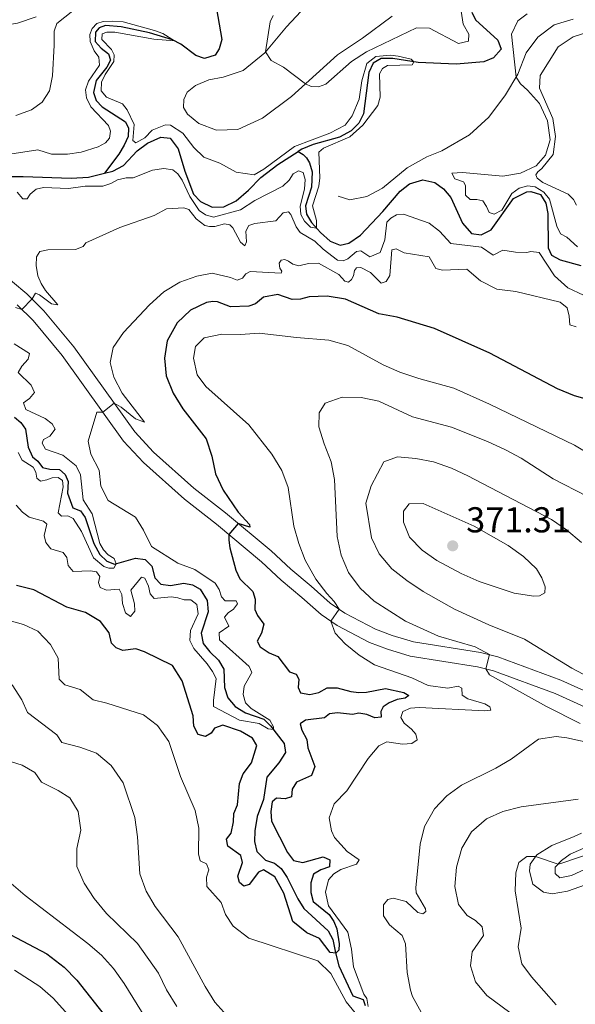
# Model space of a CAD drawing. Units: metres. Extents: x 629426 to 636413, y 651175 to 655931.
# Drawn here: x 633614 to 633769, y 652940 to 653214 of the extents above; entities that cross this region are included whole.
import ezdxf

# ---------------------------------------------------------------- set-up
doc = ezdxf.new("R2010")
doc.units = ezdxf.units.M
doc.header["$MEASUREMENT"] = 0
doc.linetypes.add('DGN Style 3', pattern=[121.751434, 86.96531, -34.786124])
for name, color, linetype, lineweight in [('Elementos auxiliares', 7, 'Continuous', 0), ('Entidades rústicas y varios', 7, 'Continuous', 0), ('Hidrografía', 7, 'Continuous', 0), ('Relieve y altimetría', 7, 'Continuous', 0), ('Textos de rotulación', 7, 'Continuous', 0), ('Viales y ferrocarril', 7, 'Continuous', 0)]:
    doc.layers.add(name, color=color, linetype=linetype, lineweight=lineweight)
doc.styles.add('Style-Arial', font='txt')

# ---------------------------------------------------------------- blocks, each defined once
blk = doc.blocks.new('5PATER_496')
at = {"layer": 'Relieve y altimetría', "linetype": 'Continuous', "lineweight": 0}
h = blk.add_hatch(color=250, dxfattribs=at)
edge = h.paths.add_edge_path()
edge.add_ellipse((0, 0), major_axis=(-1.1, -1.11), ratio=0.999422, start_angle=0, end_angle=360)

msp = doc.modelspace()

# ---------------------------------------------------------------- linework, layer by layer
at = {"layer": 'Elementos auxiliares', "color": 250, "linetype": 'Continuous', "lineweight": 0}
msp.add_3dface([(629426.49, 655801.59), (636323.9, 655930.9), (636412.95, 651304.62), (629511.01, 651175.33)], dxfattribs=at)
at = {"layer": 'Entidades rústicas y varios', "color": 92, "linetype": 'Continuous', "lineweight": 0}
for points in [[(633612.744, 653187.683, 337.398), (633617.114, 653189.304, 337.398), (633620.113, 653191.437, 337.398), (633622.11, 653194.582, 337.534), (633622.943, 653198.707, 338.05), (633623.486, 653207.34, 339.165), (633623.4, 653211.201, 339.383), (633624.141, 653213.366, 339.628), (633628.633, 653216.838, 340.09)], [(633717.627, 653215.375, 342.419), (633709.386, 653209.264, 342.038), (633702.418, 653204.648, 341.141), (633696.393, 653199.184, 340.189), (633689.595, 653192.968, 339.754), (633681.489, 653186.941, 339.156), (633674.624, 653183.77, 338.857), (633668.672, 653183.583, 338.639), (633663.789, 653185.487, 338.558), (633660.55, 653188.053, 338.558), (633659.474, 653189.933, 338.694), (633659.588, 653192.166, 338.694), (633660.523, 653194.172, 338.721), (633662.792, 653196.072, 338.775), (633666.537, 653197.651, 338.83), (633670.547, 653198.338, 338.884), (633676.052, 653200.255, 339.4), (633682.116, 653205.176, 339.971), (633688.129, 653212.435, 340.923), (633693.549, 653218.185, 341.657)]]:
    msp.add_polyline3d(points, dxfattribs=at)
at = {"layer": 'Hidrografía', "color": 142, "linetype": 'DGN Style 3', "lineweight": 25}
for points in [[(633668.709, 653217.417, 335.92), (633670.177, 653208.882, 335.594), (633669.392, 653206.254, 335.513), (633668.315, 653204.544, 335.404), (633665.318, 653203.58, 335.295), (633662.879, 653204.423, 335.268), (633658.729, 653207.567, 335.105), (633656.39, 653208.794, 334.969), (633649.984, 653210.718, 334.724), (633642.142, 653212.366, 334.588), (633637.781, 653212.759, 334.452), (633635.947, 653212.093, 334.398), (633634.94, 653210.901, 334.398), (633634.861, 653208.315, 334.371), (633636.506, 653206.503, 334.289), (633638.608, 653204.917, 334.099), (633639.138, 653203.107, 334.017), (633638.093, 653201.153, 333.881), (633635.158, 653197.416, 333.854), (633634.361, 653194.08, 333.827), (633635.118, 653191.867, 333.827), (633636.815, 653190.137, 333.772), (633643.299, 653185.957, 333.283)], [(633739.754, 653216.537, 336.193), (633740.863, 653214.359, 336.085), (633746.999, 653208.729, 335.867), (633748.008, 653206.168, 335.731), (633745.859, 653203.727, 335.432), (633743.136, 653202.66, 335.378), (633735.454, 653202, 335.242), (633724.864, 653202.445, 335.024), (633717.769, 653203.538, 334.888), (633714.505, 653203.547, 334.861), (633712.358, 653202.249, 334.807), (633711.083, 653199.691, 334.725), (633709.651, 653188.209, 334.344), (633708.296, 653185.541, 334.263)], [(633643.299, 653185.957, 333.283), (633644.155, 653184.181, 333.201), (633644.044, 653181.812, 333.066), (633642.981, 653179.477, 332.821), (633641.433, 653176.913, 332.766), (633637.472, 653171.604, 332.631)], [(633708.296, 653185.541, 334.263), (633706.222, 653183.428, 334.208), (633702.888, 653181.695, 334.1), (633695.592, 653179.575, 333.964), (633692.411, 653178.308, 333.909), (633691.411, 653177.657, 333.892)], [(633637.472, 653171.604, 332.631), (633639.759, 653172.161, 332.659), (633642.768, 653173.805, 332.686), (633646.567, 653177.888, 332.822), (633649.403, 653179.963, 332.903), (633653.201, 653181.652, 332.958), (633655.79, 653181.383, 333.012), (633658.032, 653178.414, 333.121), (633659.83, 653172.145, 333.23), (633662.228, 653165.807, 333.338), (633664.179, 653163.701, 333.42), (633667.504, 653162.143, 333.61), (633670.684, 653162.241, 333.665), (633674.1, 653163.949, 333.746), (633677.597, 653166.937, 333.801), (633681.001, 653170.412, 333.801), (633685.789, 653173.999, 333.801), (633691.411, 653177.657, 333.892)], [(633691.411, 653177.657, 333.892), (633692.835, 653176.876, 334.054), (633692.842, 653176.872, 334.055), (633693.733, 653175.94, 334.109), (633694.554, 653174.49, 334.163), (633695.29, 653171.977, 334.245), (633695.112, 653167.758, 334.381), (633693.433, 653162.498, 334.734), (633693.757, 653160.167, 334.843), (633695.168, 653157.859, 334.925), (633697.596, 653155.085, 335.061), (633700.369, 653152.671, 335.088), (633703.141, 653151.563, 335.115), (633705.494, 653152.132, 335.169), (633708.789, 653154.381, 335.387), (633715.008, 653160.938, 335.822), (633719.805, 653166.593, 336.121), (633722.48, 653168.61, 336.23), (633726.126, 653169.752, 336.311), (633729.488, 653169.011, 336.393), (633731.919, 653167.27, 336.583), (633733.905, 653164.812, 336.61), (633737.244, 653157.733, 336.828), (633739.702, 653154.85, 336.801), (633742.404, 653154.421, 336.91), (633745.174, 653155.815, 337.073), (633751.398, 653164.547, 337.29), (633755.082, 653166.451, 337.372), (633756.278, 653166.478, 337.399), (633758.962, 653165.64, 337.481), (633760.402, 653163.252, 337.589), (633761.01, 653160.382, 337.644), (633761.032, 653150.809, 337.834), (633762.029, 653148.792, 337.997), (633764.37, 653147.457, 338.242), (633770.17, 653145.927, 338.541)], [(633556.069, 653166.765, 331.068), (633577.485, 653168.167, 331.435), (633592.623, 653169.89, 332.006), (633603.918, 653170.74, 332.305), (633614.77, 653170.709, 332.36), (633628.162, 653170.217, 332.523), (633632.996, 653170.515, 332.577), (633637.453, 653171.599, 332.631), (633637.472, 653171.604, 332.631)], [(633612.409, 653103.587, 337.539), (633614.126, 653102.184, 337.62), (633615.447, 653100.255, 337.811), (633616.157, 653095.266, 337.947), (633617.385, 653092.601, 338.055), (633618.935, 653091.384, 338.055), (633620.172, 653089.563, 338.055), (633622.222, 653089.119, 338.137), (633624.97, 653089.071, 338.382), (633626.497, 653087.663, 338.599), (633627.33, 653085.669, 338.681), (633627.183, 653082.484, 338.762), (633628.661, 653078.383, 338.98), (633630.748, 653077.505, 339.089), (633632.094, 653075.685, 339.17), (633634.457, 653068.449, 339.469), (633636.158, 653065.359, 339.524), (633638.13, 653063.472, 339.741), (633640.216, 653062.621, 339.931), (633646.134, 653064.33, 340.693), (633648.78, 653064.008, 340.856), (633650.618, 653062.063, 341.128), (633651.477, 653058.873, 341.237), (633653.175, 653057.116, 341.481), (633655.876, 653056.768, 341.617), (633659.535, 653057.338, 342.134), (633661.964, 653056.93, 342.297), (633664.086, 653055.672, 342.433), (633666.059, 653052.561, 342.569), (633666.347, 653049.412, 342.65), (633664.385, 653043.44, 342.895), (633664.938, 653040.596, 343.249), (633666.839, 653038.245, 343.466), (633669.202, 653035.959, 343.575), (633670.726, 653033.436, 343.901), (633670.922, 653028.328, 343.983), (633671.803, 653025.383, 344.037), (633673.868, 653023.035, 344.2), (633676.79, 653021.251, 344.336), (633681.834, 653019.459, 344.798), (633683.696, 653017.651, 344.934), (633687.56, 653012.678, 345.233), (633687.888, 653010.156, 345.152), (633686.075, 653007.288, 345.179), (633682.656, 653003.268, 345.478), (633681.787, 652997.102, 345.995), (633680.015, 652992.358, 346.158), (633679.342, 652988.372, 346.267), (633679.246, 652985.351, 346.457), (633679.905, 652982.619, 346.484), (633682.352, 652980.199, 346.593), (633684.793, 652979.301, 346.838), (633686.648, 652977.819, 347.082), (633688.361, 652975.382, 347.327), (633691.322, 652969.41, 347.517), (633692.988, 652966.673, 347.898), (633699.76, 652960.514, 349.067), (633701.093, 652958.069, 349.584), (633701.856, 652954.333, 349.91), (633702.751, 652950.762, 353.526), (633706.663, 652942.364, 354.152), (633709.568, 652941.368, 354.424), (633710.122, 652939.721, 354.668)]]:
    msp.add_polyline3d(points, dxfattribs=at)
at = {"layer": 'Relieve y altimetría', "color": 30, "linetype": 'Continuous', "lineweight": 0, "flags": 128}
for points, elevation in [([(633583.199, 653215.704), (633588.011, 653214.34), (633603.511, 653212.212), (633608.343, 653212.591), (633613.265, 653213.463), (633618.402, 653215.208)], 340), ([(633684.448, 653215.57), (633683.645, 653213.757), (633682.299, 653205.397), (633683.928, 653203.067), (633687.287, 653201.21), (633693.44, 653196.484), (633695.005, 653195.784), (633697.128, 653195.722), (633699.124, 653196.474), (633706.274, 653202.725), (633710.48, 653205.427), (633724.369, 653212.101), (633727.988, 653212.019), (633736.078, 653207.792), (633738.891, 653208.453), (633738.958, 653210.331), (633737.345, 653213.178), (633736.667, 653217.977)], 340), ([(633755.203, 653216.02), (633752.582, 653214.058), (633750.841, 653210.375), (633752.144, 653198.374), (633753.327, 653196.496), (633755.35, 653194.8), (633758.647, 653191.045), (633760.873, 653186.166), (633761.589, 653180.878), (633760.35, 653176.635), (633757.696, 653173.666), (633753.363, 653171.639), (633748.42, 653170.819), (633737.204, 653171.824), (633734.217, 653171.622), (633735.068, 653170.036), (633737.479, 653169.219), (633737.992, 653168.17), (633737.998, 653165.451), (633739.302, 653164.31), (633741.151, 653164.324), (633742.9, 653163.955), (633743.914, 653162.373), (633744.66, 653160.621), (633746.057, 653160.163), (633748.152, 653161.352), (633750.96, 653165.956), (633752.939, 653167.469), (633755.373, 653168.067), (633757.418, 653167.813), (633759.817, 653166.343), (633761.439, 653164.366), (633763.455, 653156.823), (633764.482, 653154.698), (633766.243, 653153.785), (633769.239, 653151.105)], 340), ([(633637.759, 653180.062), (633638.871, 653181.419), (633639.155, 653183.329), (633638.55, 653184.866), (633633.619, 653190.141), (633632.45, 653192.59), (633632.182, 653194.842), (633633.027, 653197.227), (633636.054, 653201.727), (633635.923, 653203.954), (633634.633, 653205.72), (633633.433, 653208.277), (633633.39, 653210.234), (633634.006, 653211.906), (633635.307, 653213.295), (633637.063, 653213.851), (633639.779, 653214.02), (633642.666, 653213.812), (633651.369, 653211.367), (633653.671, 653210.575), (633656.923, 653208.515), (633651.228, 653208.986), (633640.306, 653210.92), (633638.077, 653210.897), (633636.809, 653210.434), (633636.707, 653208.909), (633639.461, 653206.114), (633640.12, 653204.633), (633640.053, 653202.728), (633637.686, 653199.112), (633636.672, 653196.996), (633636.563, 653194.573), (633637.988, 653192.837), (633642.435, 653190.977), (633643.751, 653189.293), (633645.772, 653185.231), (633645.383, 653180.735), (633646.159, 653180.045), (633648.684, 653181.461), (633650.759, 653183.574), (633654.478, 653185.125), (633655.895, 653184.967), (633659.317, 653182.758), (633662.372, 653178.8), (633665.148, 653176.116), (633669.565, 653174.391), (633674.135, 653171.909), (633679.117, 653171.209), (633681.867, 653172.761), (633690.375, 653179.096), (633700.221, 653182.742), (633704.494, 653185.04), (633706.504, 653187.586), (633708.396, 653192.214), (633709.17, 653197.355), (633710.581, 653202.146), (633713.099, 653204.132), (633717.116, 653204.494), (633719.269, 653204.269), (633722.913, 653203.411), (633723.611, 653202.638), (633723.221, 653201.786), (633716.263, 653201.631), (633714.867, 653200.784), (633714.085, 653199.271), (633714.256, 653192.775), (633713.655, 653190.45), (633709.398, 653184.97), (633705.853, 653181.737), (633698.47, 653178.608), (633697.164, 653177.437), (633697.43, 653170.345), (633697.21, 653168.001), (633695.428, 653162.549), (633696.497, 653158.466), (633696.506, 653156.33), (633694.814, 653156.564), (633693.199, 653158.241), (633692.206, 653160.123), (633691.937, 653162.429), (633693.164, 653167.188), (633693.323, 653169.83), (633692.817, 653171.777), (633691.527, 653172.319), (633690.024, 653171.416), (633688.894, 653169.65), (633687.108, 653168.006), (633679.337, 653164.026), (633675.369, 653161.435), (633667.854, 653159.365), (633665.637, 653160.023), (633663.869, 653161.262), (633661.28, 653165.148), (633659.112, 653169.696), (633657.931, 653171.464), (633656.546, 653172.576), (633653.955, 653172.926), (633650.838, 653172.422), (633645.419, 653170.316), (633643.46, 653170.327), (633641.133, 653169.813)], 335), ([(633772.931, 653211.237), (633768.048, 653209.598), (633763.873, 653206.827), (633758.851, 653198.814), (633758.685, 653195.275), (633762.38, 653186.845), (633763.09, 653181.802), (633762.454, 653176.864), (633759.344, 653172.934), (633758.168, 653172.011), (633757.642, 653171.21), (633757.99, 653170.212), (633759.567, 653169.023), (633766.601, 653165.807), (633768.158, 653164.264), (633768.982, 653162.677)], 345), ([(633611.123, 653176.886), (633618.873, 653178.146), (633622.68, 653176.926), (633627.142, 653176.889), (633630.991, 653177.464), (633635.743, 653179.009), (633637.759, 653180.062)], 335), ([(633641.133, 653169.813), (633639.199, 653168.709), (633636.984, 653168.035), (633632.062, 653168.007), (633627.425, 653167.387), (633620.458, 653167.613), (633618.401, 653167.16), (633616.772, 653165.791), (633615.903, 653164.521), (633614.68, 653164.466), (633613.143, 653166.336)], 335), ([(633675.352, 653152.446), (633673.224, 653156.397), (633672.336, 653157.193), (633670.941, 653157.543), (633668.212, 653156.748), (633666.716, 653156.742), (633665.377, 653157.038), (633663.024, 653158.89), (633660.981, 653161.482), (633659.584, 653161.941), (633654.776, 653161.698), (633651.282, 653159.826), (633641.744, 653156.46), (633632.249, 653152.25), (633631.484, 653151.172), (633629.409, 653150.311), (633621.659, 653150.302), (633619.468, 653149.763), (633618.493, 653148.355), (633618.412, 653145.851), (633618.883, 653143.033), (633619.8, 653140.905), (633621.04, 653138.974), (633624.501, 653134.971), (633622.7, 653135.258), (633619.382, 653137.713), (633618.23, 653138.15), (633617.298, 653136.568), (633614.482, 653133.641), (633612.701, 653134.226)], 340), ([(633770.896, 653137.652), (633766.527, 653139.676), (633762.846, 653143.061), (633758.529, 653149.561), (633756.211, 653149.836), (633755.075, 653149.566), (633751.947, 653149.578), (633748.479, 653150.181), (633745.765, 653148.734), (633742.505, 653151), (633733.97, 653152.007), (633730.765, 653155.499), (633727.942, 653157.721), (633720.76, 653160.226), (633718.779, 653160.046), (633717.223, 653159.087), (633716.133, 653157.975), (633715.562, 653153.04), (633714.254, 653149.475), (633711.343, 653148.295), (633708.858, 653149.981), (633707.693, 653149.792), (633705.21, 653147.724), (633703.944, 653147.179), (633702.334, 653147.388), (633698.354, 653150.429), (633696.07, 653152.688), (633691.992, 653155.073), (633690.815, 653156.651), (633689.405, 653160.101), (633688.708, 653160.874), (633687.274, 653160.543), (633685.175, 653158.321), (633679.316, 653157.62), (633677.644, 653157.011), (633676.862, 653155.471), (633676.981, 653152.537), (633676.571, 653151.412), (633675.352, 653152.446)], 340), ([(633768.871, 653128.804), (633767.091, 653129.335), (633766.929, 653131.752), (633766.333, 653134.078), (633764.368, 653135.639), (633752.089, 653138.657), (633746.799, 653139.301), (633742.259, 653141.648), (633738.428, 653144.877), (633731.588, 653144.566), (633729.781, 653145.097), (633727.887, 653148.318), (633720.981, 653149.47), (633718.728, 653150.508), (633717.537, 653150.237), (633716.935, 653143.071), (633715.965, 653141.417), (633714.534, 653140.978), (633711.53, 653143.957), (633708.834, 653145.366), (633707.693, 653145.286), (633707.139, 653144.512), (633706.791, 653143.036), (633706.271, 653141.991), (633705.416, 653141.292), (633704.458, 653141.57), (633702.703, 653143.407), (633697.059, 653146.518), (633694.314, 653146.457), (633691.581, 653145.826), (633689.938, 653146.306), (633688.751, 653147.123), (633687.707, 653147.589), (633686.678, 653147.376), (633686.153, 653146.548), (633686.319, 653145.192), (633686.909, 653144.335), (633686.677, 653143.758), (633678.018, 653144.219), (633676.808, 653143.594), (633675.938, 653142.351), (633674.455, 653141.774), (633672.561, 653142.575), (633667.422, 653143.739), (633663.197, 653142.965), (633658.49, 653141.281), (633654.021, 653138.513)], 345), ([(633654.021, 653138.513), (633650.044, 653134.942), (633642.796, 653127.2), (633639.897, 653123.029), (633639.063, 653118.904), (633640.054, 653114.738), (633642.416, 653110.331), (633648.571, 653102.253), (633646.131, 653103.151), (633642.096, 653106.427), (633640.159, 653107.558), (633636.986, 653105.013), (633635.326, 653105.03), (633632.954, 653096.937), (633633.629, 653093.298), (633636.024, 653088.907), (633636.41, 653084.385), (633638.51, 653080.433), (633646.094, 653075.734), (633648.323, 653072.112), (633650.53, 653067.606), (633657.91, 653062.914), (633662.599, 653061.196), (633668.286, 653057.406), (633669.413, 653055.609), (633670.084, 653053.584), (633671.089, 653052.41), (633674.188, 653052.479), (633674.48, 653051.588), (633673.397, 653050.15), (633671.923, 653049.138), (633670.862, 653047.918), (633672.089, 653045.361), (633669.436, 653043.562), (633669.48, 653041.604), (633677.776, 653034.174), (633678.548, 653032.505), (633676.403, 653028.649), (633676.101, 653026.331), (633676.752, 653023.979), (633678.364, 653022.41), (633683.521, 653019.206), (633684.558, 653017.315), (633684.548, 653016.554), (633683.102, 653016.739), (633680.566, 653018.26), (633675.052, 653019.171), (633667.869, 653023.009), (633667.805, 653024.64), (633668.566, 653030.803), (633667.597, 653032.767), (633666.055, 653034.854), (633662.343, 653039.15), (633661.205, 653041.382), (633661.443, 653044.162), (633663.569, 653048.832), (633663.213, 653051.408), (633661.551, 653052.758), (633659.647, 653052.77), (633657.894, 653053.33), (633656.067, 653053.534), (633651.317, 653053.129), (633650.2, 653054.41), (633649.691, 653056.52), (633648.662, 653058.754), (633647.813, 653059.062), (633644.848, 653055.379), (633645.857, 653051.594), (633645.875, 653049.582), (633644.738, 653048.088), (633643.356, 653049.118), (633642.482, 653051.709), (633642.263, 653054.207), (633641.523, 653055.713), (633638.022, 653055.391), (633636.263, 653056.195), (633635.797, 653057.598), (633636.17, 653059.184), (633635.215, 653060.55), (633633.523, 653060.812), (633628.74, 653060.624), (633627.371, 653062.252), (633626.939, 653064.554), (633625.93, 653065.946), (633622.535, 653066.959), (633621.109, 653068.695), (633620.631, 653070.615), (633621.376, 653073.814), (633620.432, 653074.69), (633616.519, 653075.773), (633614.638, 653077.172), (633612.855, 653079.118)], 345), ([(633781.916, 653087.706), (633768.382, 653095.836), (633744.712, 653107.253), (633734.741, 653111.706), (633725.027, 653114.372), (633719.71, 653116.185), (633715.135, 653118.203), (633705.294, 653123.644), (633699.957, 653125.129), (633690.94, 653125.799), (633680.551, 653127.037), (633675.392, 653126.651), (633670.114, 653126.724), (633665.212, 653125.77), (633662.847, 653123.326), (633662.294, 653120.051), (633663.239, 653115.475), (633665.705, 653112.185), (633677.664, 653101.491), (633684.101, 653093.338), (633686.896, 653088.723), (633688.648, 653084.034), (633690.23, 653073.268), (633691.612, 653068.462), (633693.414, 653063.792), (633696.378, 653058.5), (633699.374, 653054.496), (633701.493, 653052.303), (633702.808, 653050.134), (633700.547, 653046.759), (633701.68, 653043.467), (633704.548, 653040.484), (633708.39, 653037.285), (633712.657, 653034.649), (633723.116, 653030.996), (633727.655, 653028.9), (633733.106, 653028.145), (633735.95, 653028.671), (633736.996, 653028.122), (633737.148, 653026.168), (633738.694, 653025.142), (633743.376, 653023.75), (633744.809, 653022.884), (633745.074, 653021.992), (633743.392, 653021.792), (633725.122, 653022.746), (633722.678, 653022.583), (633720.578, 653021.585), (633719.99, 653019.912), (633720.977, 653018.33), (633722.998, 653016.716), (633724.199, 653015.302), (633724.561, 653013.705), (633723.088, 653012.666), (633720.454, 653012.47), (633716.088, 653013.136), (633713.91, 653012.026), (633710.942, 653008.534), (633704.968, 652999.508), (633701.431, 652995.921), (633700.049, 652992.002), (633700.729, 652988.344), (633701.559, 652986.46), (633705.044, 652982.593), (633708.386, 652980.274), (633707.624, 652979.087), (633703.333, 652977.577), (633701.375, 652976.365), (633699.862, 652974.7), (633699.041, 652971.254), (633699.886, 652967.492), (633705.271, 652960.106), (633706.273, 652955.423), (633706.823, 652950.449), (633709.706, 652942.881), (633710.577, 652941.621), (633710.952, 652939.427)], 355), ([(633612.328, 653124.047), (633616.576, 653121.394), (633616.204, 653119.781), (633614.398, 653117.81), (633613.376, 653116.047), (633617.071, 653112.539), (633617.932, 653110.518), (633616.609, 653108.857), (633614.868, 653107.649), (633615.59, 653105.788), (633620.921, 653103.296), (633622.913, 653101.763), (633623.681, 653100.284), (633622.229, 653098.294), (633620.426, 653097.438), (633620.095, 653096.424), (633621.056, 653094.759), (633625.827, 653093.016), (633629.592, 653090.026), (633630.816, 653087.579), (633631.516, 653080.55), (633634.05, 653076.663), (633636.137, 653068.414), (633637.156, 653066.642), (633638.465, 653065.23), (633640.201, 653064.235), (633640.751, 653062.775), (633640.071, 653061.536), (633638.656, 653061.586), (633637.286, 653062.045), (633634.432, 653064.402), (633631.032, 653071.778), (633628.776, 653075.373), (633627.263, 653076.155), (633625.443, 653076.06), (633624.552, 653076.965), (633625.97, 653084.176), (633625.767, 653085.94), (633624.578, 653086.838), (633622.894, 653086.746), (633621.357, 653086.141), (633619.678, 653085.832), (633618.572, 653086.623), (633618.317, 653088.304), (633617.634, 653089.675), (633614.545, 653091.619), (633613.41, 653093.743)], 340), ([(633771.855, 653081.61), (633762.447, 653086.405), (633753.534, 653092.19), (633749.136, 653094.569), (633744.179, 653096.876), (633734.116, 653100.806), (633723.307, 653103.703), (633713.936, 653108.091), (633708.991, 653109.096), (633703.659, 653109.168), (633698.943, 653107.554), (633697.309, 653104.866), (633697.178, 653100.947), (633698.635, 653096.164), (633700.604, 653091.205), (633701.574, 653086.297), (633702.292, 653070.392), (633703.357, 653065.139), (633705.434, 653060.369), (633708.657, 653056.023), (633712.587, 653052.33), (633721.334, 653046.764)], 360), ([(633782.083, 653026.077), (633767.692, 653033.645), (633754.511, 653041.784), (633744.578, 653045.724), (633734.928, 653050.085), (633726.204, 653055.026), (633721.68, 653058.095), (633717.467, 653061.362), (633714.005, 653065.503), (633711.813, 653069.991), (633710.253, 653079.662), (633711.736, 653084.457), (633715.313, 653091.173), (633719.089, 653092.589), (633724.158, 653092.132), (633729.074, 653091.179), (633734.144, 653089.444), (633738.679, 653087.287), (633761.986, 653075.076), (633766.128, 653072.258), (633770.305, 653068.66)], 365), ([(633736.864, 653060.105), (633741.836, 653057.876), (633751.591, 653054.584), (633757.049, 653053.754), (633758.625, 653053.816), (633760.157, 653054.666), (633760.2, 653056.38), (633759.33, 653058.836), (633757.833, 653061.332), (633754.211, 653064.778), (633749.941, 653067.869), (633740.479, 653073.234), (633726.261, 653079.559), (633722.347, 653079.445), (633720.759, 653077.452), (633720.747, 653074.351), (633722.417, 653070.146), (633725.924, 653066.552), (633730.037, 653063.708), (633736.864, 653060.105)], 370), ([(633696.918, 652952.112), (633677.631, 652958.441), (633673.341, 652961.774), (633671.175, 652965.015), (633669.957, 652968.416), (633665.997, 652972.843), (633665.884, 652975.478), (633666.575, 652977.451), (633665.911, 652979.15), (633664.151, 652980.036), (633663.62, 652981.928), (633663.704, 652989.137), (633662.752, 652994.065), (633658.629, 653003.534), (633655.417, 653013.293), (633652.273, 653017.684), (633648.287, 653020.712), (633638.128, 653023.924), (633634.3, 653024.819), (633630.727, 653027.73), (633626.375, 653028.994), (633624.843, 653030.619), (633624.604, 653036.461), (633622.426, 653040.246), (633618.915, 653044.03), (633614.904, 653045.845), (633604.834, 653048.614)], 355), ([(633721.334, 653046.764), (633730.558, 653042.576), (633740.749, 653039.634), (633744.696, 653037.457), (633743.686, 653033.523), (633744.702, 653031.859), (633760.564, 653022.964), (633770.025, 653018.252)], 360), ([(633671.507, 652936.893), (633668.209, 652940.651), (633665.5, 652945.014), (633657.966, 652958.812), (633651.605, 652967.238), (633649.076, 652971.549), (633647.301, 652976.396), (633646.685, 652986.71), (633645.915, 652992.024), (633642.63, 653001.715), (633639.309, 653006.59), (633635.234, 653010.035), (633630.574, 653011.672), (633625.568, 653012.976), (633624.161, 653015.12), (633615.999, 653021.357), (633614.48, 653024.859), (633611.722, 653029.04)], 360), ([(633776.828, 653011.93), (633766.224, 653014.278), (633763.333, 653014.622), (633758.391, 653013.894), (633750.801, 653008.279), (633746.461, 653005.794), (633736.927, 653001.09), (633732.804, 652998.116), (633729.375, 652994.482), (633726.659, 652989.521), (633725.41, 652984.679), (633724.182, 652972.441), (633724.321, 652971.111), (633726.896, 652966.599), (633726.994, 652965.84), (633726.192, 652965.224), (633724.77, 652965.573), (633721.492, 652968.682), (633717.853, 652969.635), (633716.394, 652969.222), (633715.203, 652967.727), (633715.163, 652964.625), (633716.905, 652962.135), (633720.398, 652959.166), (633721.319, 652956.848), (633721.796, 652948.835), (633722.753, 652943.927), (633723.276, 652942.205), (633725.639, 652937.803)], 360), ([(633609.508, 653008.23), (633614.548, 653006.629), (633618.047, 653004.612), (633619.875, 653001.879), (633624.603, 652999.619), (633627.831, 652997.542), (633630.147, 652993.703), (633630.859, 652988.553), (633629.777, 652983.389), (633629.79, 652978.382), (633631.812, 652973.805), (633634.574, 652969.462), (633638.038, 652965.349), (633646.703, 652956.93), (633652.497, 652948.645), (633654.775, 652944.046), (633657.624, 652939.432)], 365), ([(633752.481, 652936.146), (633743.938, 652942.429), (633740.807, 652946.276), (633739.457, 652950.707), (633739.915, 652954.605), (633743.021, 652959.217), (633742.723, 652961.631), (633740.834, 652963.411), (633738.493, 652964.719), (633736.113, 652967.821), (633735.022, 652972.855), (633735.555, 652978.224), (633737.034, 652983.483), (633739.718, 652988.104), (633743.886, 652991.695), (633748.428, 652993.768), (633753.539, 652995.051), (633769.392, 652997.199)], 365), ([(633809.332, 652994.457), (633764.897, 652979.37), (633763.837, 652979.07), (633757.545, 652981.167), (633755.123, 652981.222), (633752.931, 652979.514), (633752.042, 652976.666), (633751.859, 652971.666), (633753.554, 652961.224), (633752.664, 652955.983), (633753.749, 652951.246), (633756.439, 652947.69), (633763.272, 652939.906)], 370), ([(633654.277, 652927.514), (633642.987, 652945.776), (633639.984, 652949.951), (633636.61, 652953.685), (633632.864, 652956.997), (633615.353, 652970.373), (633611.5, 652973.633)], 370), ([(633709.399, 652935.051), (633704.813, 652940.741), (633700.477, 652948.587), (633696.918, 652952.112)], 355), ([(633612.404, 652949.57), (633619.436, 652944.986), (633623.186, 652941.678), (633630.045, 652934.079)], 380)]:
    msp.add_lwpolyline(points, dxfattribs=dict(at, elevation=elevation))
at = {"layer": 'Relieve y altimetría', "color": 30, "linetype": 'Continuous', "lineweight": 30, "flags": 128}
for points, elevation in [([(633778.643, 653106.696), (633768.418, 653109.611), (633763.698, 653111.561), (633744.799, 653121.496), (633729.427, 653128.382), (633718.958, 653131.474), (633713.905, 653132.422), (633704.595, 653136.513), (633699.463, 653137.351), (633694.464, 653137.198), (633692.056, 653136.561), (633689.72, 653136.427), (633685.746, 653137.78), (633681.737, 653137.093), (633679.493, 653135.248), (633677.658, 653134.609), (633672.613, 653134.342), (633668.956, 653135.775), (633667.62, 653135.909), (633665.914, 653135.572), (633661.39, 653133.447), (633657.713, 653129.885), (633654.891, 653124.938), (633654.21, 653120.109), (633654.657, 653115.131), (633656.596, 653110.325), (633659.26, 653105.937), (633665.833, 653097.604), (633667.354, 653092.796), (633668.416, 653087.816), (633670.499, 653083.27), (633674.718, 653077.159), (633677.84, 653073.747), (633677.993, 653072.961), (633674.709, 653074.04), (633672.12, 653070.91), (633672.126, 653069.387), (633672.42, 653067.19), (633674.053, 653060.998), (633675.195, 653058.549), (633678.753, 653055.092), (633679.428, 653052.877), (633679.354, 653050.074), (633680.127, 653048.324), (633681.839, 653045.968), (633681.16, 653043.451), (633679.986, 653041.222), (633680.811, 653039.609), (633683.377, 653037.925), (633685.738, 653036.944), (633689.016, 653032.638), (633690.906, 653032.028), (633691.644, 653030.602), (633691.396, 653028.34), (633692.11, 653026.778), (633694.65, 653026.318), (633697.166, 653026.89), (633699.476, 653028.193), (633702.304, 653028.201), (633706.108, 653027.143), (633708.317, 653026.893), (633710.464, 653026.968), (633715.772, 653027.984), (633720.881, 653026.928), (633722.233, 653026.06), (633721.242, 653025.358), (633718.994, 653024.927), (633716.783, 653024.062), (633715.095, 653022.937), (633714.444, 653021.644), (633714.533, 653020.069), (633712.771, 653019.812), (633710.548, 653020.742), (633708.364, 653021.101), (633706.521, 653020.789), (633702.404, 653021.268), (633700.18, 653020.974), (633698.765, 653019.828), (633693.475, 653019.193), (633692.002, 653018.154), (633692.396, 653016.368), (633693.866, 653013.844), (633694.109, 653011.484), (633696.019, 653006.304), (633695.15, 653003.783), (633690.949, 653001.895), (633689.742, 652999.937), (633689.597, 652997.867), (633687.842, 652997.311), (633685.365, 652997.419), (633684.218, 652996.414), (633683.787, 652993.74)], 350), ([(633683.787, 652993.74), (633683.956, 652991.024), (633688.42, 652982.284), (633690.129, 652980.065), (633692.698, 652979.496), (633698.347, 652981.063), (633700.214, 652980.261), (633700.175, 652978.357), (633697.774, 652977.487), (633695.679, 652976.299), (633694.972, 652973.862), (633694.976, 652971.197), (633695.576, 652968.681), (633700.008, 652965.081), (633701.385, 652963.072), (633702.165, 652961.022), (633702.801, 652956.848), (633702.758, 652955.134), (633701.878, 652954.245), (633700.35, 652954.455), (633697.407, 652958.388), (633693.837, 652959.94), (633689.939, 652963.073), (633687.418, 652970.976), (633684.951, 652975.517), (633681.78, 652977.459), (633680.326, 652976.801), (633677.764, 652973.399), (633676.278, 652972.931), (633675.114, 652973.939), (633674.612, 652975.723), (633675.888, 652979.504), (633675.435, 652981.507), (633671.869, 652984.093), (633671.419, 652986.014), (633672.769, 652987.675), (633673.432, 652990.872), (633673.462, 652993.185), (633674.523, 652995.629), (633675.071, 653001.57), (633676.099, 653004.258), (633678.425, 653007.301), (633679.936, 653012.096), (633678.734, 653014.189), (633675.318, 653016.153), (633670.386, 653017.838), (633668.094, 653016.944), (633667.2, 653015.564), (633665.562, 653014.603), (633663.564, 653015.157), (633662.37, 653017.497), (633662.17, 653020.375), (633659.07, 653030.152), (633656.417, 653034.411), (633648.61, 653038.242), (633646.227, 653039.032), (633642.618, 653038.652), (633640.698, 653039.371), (633639.391, 653040.648), (633638.783, 653043.571), (633636.346, 653046.726), (633632.158, 653049.19), (633627.012, 653050.653), (633617.766, 653055.506), (633612.906, 653056.687)], 350), ([(633602.669, 652963.894), (633621.425, 652954.093), (633626.241, 652950.36), (633629.719, 652946.77), (633639.821, 652934.021)], 375)]:
    msp.add_lwpolyline(points, dxfattribs=dict(at, elevation=elevation))
at = {"layer": 'Viales y ferrocarril', "color": 250, "linetype": 'DGN Style 3', "lineweight": 0}
for points in [[(633702.559, 653165.189, 336.219), (633705.844, 653164.201, 336.273), (633710.53, 653165.094, 336.572), (633714.884, 653167.42, 336.899), (633721.828, 653173.123, 337.225), (633727.308, 653176.209, 337.497), (633731.46, 653177.824, 337.687), (633739.165, 653182.347, 338.258), (633744.496, 653187.225, 338.639), (633749.145, 653193.447, 339.183), (633752.635, 653199.182, 340.134), (633754.923, 653205.134, 340.868), (633758.198, 653209.504, 341.494), (633762.691, 653212.949, 342.092), (633767.985, 653214.562, 342.554)], [(633603.543, 653148.214, 337.861), (633615.875, 653137.985, 339.654), (633620.575, 653133.303, 340.796), (633628.903, 653123.263, 342.944), (633645.919, 653099.52, 346.052), (633651.148, 653093.901, 346.502), (633662.332, 653083.887, 348.05), (633671.216, 653076.962, 349.361), (633683.852, 653066.39, 351.672), (633689.406, 653061.239, 352.57), (633695.06, 653056.496, 353.82), (633700.358, 653051.826, 354.527), (633704.419, 653049.021, 355.311), (633712.975, 653044.574, 356.784), (633717.609, 653042.785, 357.329), (633723.528, 653041.017, 357.831), (633742.22, 653038.071, 359.802), (633747.06, 653036.869, 360.189), (633764.557, 653030.353, 361.461), (633779.118, 653023.741, 363.228)], [(633771.79, 652983.871, 369.482), (633767.206, 652981.89, 369.689), (633764.775, 652980.126, 369.808), (633763.05, 652978.184, 370.161), (633763.007, 652976.469, 370.433), (633764.339, 652975.247, 370.542), (633767.588, 652975.917, 370.896), (633773.752, 652978.802, 371.575)]]:
    msp.add_polyline3d(points, dxfattribs=at)
at = {"layer": 'Viales y ferrocarril', "color": 250, "linetype": 'Continuous', "lineweight": 0}
for points in [[(633613.139, 653134.978, 339.654), (633617.572, 653130.563, 340.796), (633625.685, 653120.78, 342.944), (633642.769, 653096.944, 346.052), (633648.301, 653090.999, 346.502), (633659.726, 653080.769, 348.05), (633668.664, 653073.802, 349.361), (633681.166, 653063.342, 351.672), (633686.718, 653058.192, 352.57), (633692.412, 653053.416, 353.82), (633697.852, 653048.621, 354.527), (633702.32, 653045.536, 355.311), (633711.301, 653040.866, 356.784), (633716.294, 653038.939, 357.329), (633722.626, 653037.047, 357.831), (633741.412, 653034.087, 359.802), (633745.858, 653032.983, 360.189), (633763.007, 653026.596, 361.461), (633777.483, 653020.023, 363.228)], [(633770.344, 652987.671, 369.482), (633768.279, 652986.778, 369.564), (633762.107, 652984.247, 369.645), (633757.868, 652981.624, 369.971), (633756.048, 652979.054, 370.134), (633755.846, 652977.146, 370.243), (633756.797, 652973.495, 370.488), (633759.758, 652971.222, 370.57), (633762.161, 652970.786, 370.678), (633766.496, 652971.508, 370.841), (633771.488, 652973.259, 371.177)]]:
    msp.add_polyline3d(points, dxfattribs=at)

# ---------------------------------------------------------------- block references
at = {"layer": 'Relieve y altimetría', "color": 250, "linetype": 'Continuous', "lineweight": 0}
msp.add_blockref('5PATER_496', (633734.47, 653067.778, 371.31), dxfattribs=at)

# ---------------------------------------------------------------- texts
at = {"layer": 'Textos de rotulación', "color": 250, "linetype": 'Continuous', "lineweight": 0, "style": 'Style-Arial'}
msp.add_text('371.31', height=7, dxfattribs=at).set_placement((633738.22, 653071.528, 371.31))

doc.saveas('drawing.dxf')
